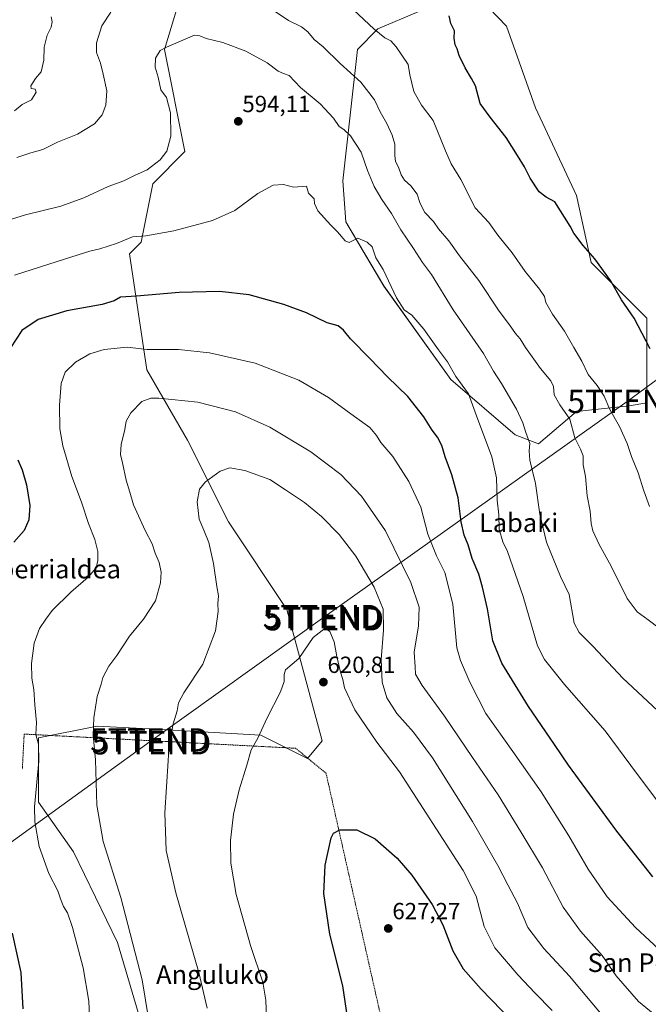
# Model space of a CAD drawing. Units: metres. Extents: x 603652 to 607088, y 4754662 to 4757028.
# Drawn here: x 604109 to 604378, y 4755066 to 4755488 of the extents above; entities that cross this region are included whole.
import ezdxf
from ezdxf.enums import TextEntityAlignment as Align

# ---------------------------------------------------------------- set-up
doc = ezdxf.new("R2010")
doc.units = ezdxf.units.M
doc.header["$MEASUREMENT"] = 0
doc.linetypes.add('TRAZOS', pattern=[0.75, 0.5, -0.25])
doc.layers.get('0').update_dxf_attribs({"lineweight": 5})
for name, color, linetype, lineweight in [('Alambrada', 19, 'TRAZOS', 0), ('Arbolado forestal CxS', 92, 'Continuous', 0), ('Carátula', 7, 'Continuous', 5), ('Curva de nivel maestra', 36, 'Continuous', 30), ('Curva de nivel normal', 36, 'Continuous', 0), ('Prado CxS', 92, 'Continuous', 0), ('Punto de cota en terreno', 7, 'Continuous', 0), ('Rótulo de punto de cota en terreno', 19, 'Continuous', 0), ('Tendido', 6, 'Continuous', 0), ('Texto cartográfico', 19, 'Continuous', 0), ('Torre de tendido puntual', 7, 'Continuous', 0)]:
    doc.layers.add(name, color=color, linetype=linetype, lineweight=lineweight)
doc.styles.add('Arial', font='txt', dxfattribs={"height": 0.2})

# ---------------------------------------------------------------- blocks, each defined once
blk = doc.blocks.new('*U151')
at = {"layer": 'Prado CxS', "color": 92, "linetype": 'Continuous', "lineweight": 0}
for points in [[(604163.0793, 4755049.5817, 610.3589), (604150.5447, 4755092.2011, 608.898), (604131.7417, 4755131.0613, 607.7888), (604116.6981, 4755152.3723, 605.9954), (604116.6985, 4755179.9501, 605.49), (604141.7709, 4755184.9637, 610.9076), (604166.8425, 4755183.7107, 614.5747), (604211.9721, 4755181.2027, 620.6291), (604232.0307, 4755171.1745, 622.7024), (604238.2987, 4755178.6955, 622.4939), (604223.2573, 4755235.1053, 619.4188), (604198.1853, 4755272.7119, 616.9383), (604180.6357, 4755307.8109, 613.6307), (604163.0853, 4755337.8959, 607.9807), (604155.6861, 4755387.7015, 597.046), (604160.7011, 4755392.7155, 596.2675), (604165.7147, 4755417.7861, 591.7738), (604179.5047, 4755431.5745, 591.5727), (604170.7311, 4755475.4479, 590.4995), (604178.2523, 4755500.5197, 586.9497)], [(604279.7943, 4755491.7453, 576.2754), (604262.2441, 4755484.2235, 580.0527), (604253.4689, 4755475.4475, 583.1104), (604247.2001, 4755419.0399, 592.908), (604248.4531, 4755401.4897, 594.7343), (604264.7489, 4755373.9119, 595.3575), (604293.5813, 4755333.7981, 595.6984), (604321.1597, 4755309.9811, 590.7648), (604331.1885, 4755306.2201, 588.4403), (604347.4871, 4755320.0089, 583.6042), (604370.0511, 4755322.5157, 578.4867), (604377.5723, 4755323.7697, 576.8744), (604377.5727, 4755347.5863, 575.0846), (604377.5729, 4755360.1225, 574.1189), (604353.7553, 4755383.9395, 575.2764), (604347.4887, 4755412.7711, 573.6814), (604329.9379, 4755450.3771, 572.5081), (604317.4023, 4755485.4773, 571.8239), (604287.3171, 4755516.8159, 573.381)]]:
    blk.add_polyline3d(points, dxfattribs=at)
blk = doc.blocks.new('*U182')
at = {"layer": 'Curva de nivel normal', "color": 36, "linetype": 'Continuous', "lineweight": 0}
for points in [[(604388.23, 4755223.05, 585), (604378.25, 4755230.64, 585), (604373.51, 4755234.02, 585), (604369.18, 4755239.86, 585), (604362.26, 4755253.67, 585), (604357.22, 4755263.01, 585), (604354.48, 4755268.9, 585), (604353.7, 4755272, 585), (604353.38, 4755277.26, 585), (604352.01, 4755283.9, 585), (604351.27, 4755292.14, 585), (604350.37, 4755297.23, 585), (604350.29, 4755300.98, 585), (604349.24, 4755303.94, 585), (604346.74, 4755308.79, 585), (604344.62, 4755316.72, 585), (604340.26, 4755322.92, 585), (604337.88, 4755327.14, 585), (604337.6, 4755330.81, 585), (604336.48, 4755333.24, 585), (604332.05, 4755338.5, 585), (604325.62, 4755347.59, 585), (604323.3, 4755351.26, 585), (604321.25, 4755353.59, 585), (604318.67, 4755357.22, 585), (604314.31, 4755363.09, 585), (604305.58, 4755376.3, 585), (604297.21, 4755386.91, 585), (604292.76, 4755393.3, 585), (604288.26, 4755398.42, 585), (604286.08, 4755401.6, 585), (604282.45, 4755405.44, 585), (604280.42, 4755409.3, 585), (604279.11, 4755413.26, 585), (604276.38, 4755416.93, 585), (604273.74, 4755419.26, 585), (604272.26, 4755421.59, 585), (604271.13, 4755424.94, 585), (604269.88, 4755427.29, 585), (604269.47, 4755429.94, 585), (604269.56, 4755434.76, 585), (604268.45, 4755438.7, 585), (604266.08, 4755443.7, 585), (604263.29, 4755448.59, 585), (604260.81, 4755453.85, 585), (604254.97, 4755461.38, 585), (604246.09, 4755469.4, 585), (604238.8, 4755476.58, 585), (604234.86, 4755479.67, 585), (604232.19, 4755482.93, 585), (604229.49, 4755485.06, 585), (604223.86, 4755487.81, 585), (604212.51, 4755495.51, 585)], [(604147.69, 4755491.44, 585), (604143.81, 4755485.6, 585), (604141.52, 4755478.32, 585), (604141.48, 4755474.18, 585), (604143.29, 4755469.57, 585), (604144.37, 4755464.85, 585), (604145.94, 4755457.62, 585), (604145.54, 4755451.47, 585), (604144.01, 4755447.3, 585), (604140.73, 4755443.46, 585), (604133.39, 4755439.02, 585), (604124.76, 4755435.61, 585), (604118.52, 4755432.48, 585), (604113.42, 4755431.08, 585), (604107.42, 4755429.08, 585)]]:
    blk.add_polyline3d(points, dxfattribs=at)
blk = doc.blocks.new('*U185')
at = {"layer": 'Curva de nivel normal', "color": 36, "linetype": 'Continuous', "lineweight": 0}
blk.add_polyline3d([(604384.32, 4755189.78, 590), (604367.34, 4755205.62, 590), (604354.58, 4755219.2, 590), (604348.55, 4755225.17, 590), (604346.51, 4755229.24, 590), (604344.35, 4755241.59, 590), (604340.53, 4755249.28, 590), (604334.62, 4755263.99, 590), (604331.79, 4755276.05, 590), (604329.94, 4755289.22, 590), (604327.39, 4755299.12, 590), (604327.12, 4755303.2, 590), (604327.5, 4755306.27, 590), (604325.74, 4755311.01, 590), (604324.4, 4755315.26, 590), (604321.65, 4755321.03, 590), (604315.24, 4755332, 590), (604311.79, 4755337.41, 590), (604307.6, 4755344.89, 590), (604294.57, 4755363.75, 590), (604285.32, 4755378.86, 590), (604281.46, 4755384, 590), (604277.58, 4755390.06, 590), (604272.16, 4755398.06, 590), (604268.11, 4755405.09, 590), (604263.93, 4755411.01, 590), (604260.66, 4755416.59, 590), (604257.84, 4755423.46, 590), (604255.02, 4755431.31, 590), (604250.46, 4755438.41, 590), (604247.68, 4755441.05, 590), (604245.66, 4755442.29, 590), (604243.18, 4755445.89, 590), (604237.55, 4755452.08, 590), (604229.12, 4755459.06, 590), (604224.13, 4755464.28, 590), (604221.71, 4755465.11, 590), (604219.52, 4755466.1, 590), (604214.69, 4755469.66, 590), (604205.58, 4755474.73, 590), (604195.72, 4755478.43, 590), (604188.61, 4755480.06, 590), (604185.84, 4755481.25, 590), (604183.58, 4755481.52, 590), (604171.64, 4755476.35, 590), (604168.84, 4755475.01, 590), (604166.88, 4755471.72, 590), (604166.72, 4755467.85, 590), (604168.02, 4755463.46, 590), (604169.18, 4755458.07, 590), (604171.64, 4755454.75, 590), (604173.29, 4755448.22, 590), (604173.36, 4755438.24, 590), (604171.66, 4755431.79, 590), (604168.87, 4755428.04, 590), (604163.22, 4755423.81, 590), (604157.87, 4755421.3, 590), (604153.31, 4755419.08, 590), (604146.6, 4755416.57, 590), (604136.13, 4755411.77, 590), (604126.2, 4755408.2, 590), (604111.05, 4755404.49, 590), (604095.24, 4755399.53, 590)], dxfattribs=at)
blk = doc.blocks.new('*U197')
at = {"layer": 'Curva de nivel normal', "color": 36, "linetype": 'Continuous', "lineweight": 0}
blk.add_polyline3d([(604387.44, 4755055.8, 610), (604374.07, 4755066.87, 610), (604364.5, 4755077.86, 610), (604358.4, 4755086.62, 610), (604349.14, 4755097.08, 610), (604341.69, 4755107.36, 610), (604332.84, 4755124.27, 610), (604323.62, 4755139.71, 610), (604313.91, 4755155.53, 610), (604302.9, 4755171.52, 610), (604290.88, 4755189.36, 610), (604281.22, 4755202.5, 610), (604278.46, 4755207.27, 610), (604278.26, 4755210.55, 610), (604277.86, 4755216.75, 610), (604279.71, 4755228.06, 610), (604280.02, 4755236.14, 610), (604276.32, 4755246.73, 610), (604265.51, 4755268.8, 610), (604255.28, 4755283.67, 610), (604246.37, 4755292.99, 610), (604233.52, 4755302.81, 610), (604215.86, 4755313.28, 610), (604201.14, 4755319.85, 610), (604184.97, 4755324.1, 610), (604168.22, 4755325.82, 610), (604164.9, 4755325.77, 610), (604160.97, 4755324.4, 610), (604156.3, 4755319.53, 610), (604154.32, 4755315.85, 610), (604153.66, 4755312.33, 610), (604152.09, 4755305.92, 610), (604151.79, 4755301.55, 610), (604152.75, 4755297.99, 610), (604154.2, 4755290.57, 610), (604155.77, 4755285.46, 610), (604157.4, 4755280.06, 610), (604162.35, 4755269.05, 610), (604165.38, 4755263.28, 610), (604166.75, 4755259.26, 610), (604168.38, 4755255.22, 610), (604169.25, 4755251.1, 610), (604169.05, 4755246.46, 610), (604166.92, 4755238.82, 610), (604161.64, 4755230.99, 610), (604155.64, 4755223.7, 610), (604150.2, 4755215.31, 610), (604146.87, 4755210.73, 610), (604144.24, 4755205.97, 610), (604143.47, 4755203.02, 610), (604141.76, 4755197.76, 610), (604140.33, 4755188.55, 610), (604140.17, 4755181.18, 610), (604141.06, 4755170.59, 610), (604141.67, 4755151.06, 610), (604144.37, 4755135.5, 610), (604151.95, 4755111.44, 610), (604161.08, 4755076.22, 610), (604164.02, 4755058.68, 610)], dxfattribs=at)
blk = doc.blocks.new('*U200')
at = {"layer": 'Curva de nivel normal', "color": 36, "linetype": 'Continuous', "lineweight": 0}
blk.add_polyline3d([(604337.09, 4755063.01, 620), (604329.64, 4755070.59, 620), (604322.38, 4755078.14, 620), (604312.44, 4755089.87, 620), (604307.91, 4755099.03, 620), (604304.47, 4755112, 620), (604298.9, 4755123.14, 620), (604271.58, 4755165.46, 620), (604261.83, 4755178.13, 620), (604252.42, 4755191.96, 620), (604247.91, 4755201.53, 620), (604247.22, 4755205.06, 620), (604246.21, 4755208.23, 620), (604244.61, 4755214.94, 620), (604243.5, 4755221.16, 620), (604241.66, 4755225.7, 620), (604239.64, 4755227.08, 620), (604234.49, 4755223.04, 620), (604228.27, 4755214.04, 620), (604222.63, 4755209.14, 620), (604222.03, 4755207.16, 620), (604222.07, 4755204.12, 620), (604220.42, 4755199.78, 620), (604214.58, 4755188.36, 620), (604210.79, 4755179.93, 620), (604207.87, 4755174.93, 620), (604205.99, 4755168.26, 620), (604202.76, 4755157.69, 620), (604200.33, 4755147.3, 620), (604199, 4755135.92, 620), (604199.22, 4755126.19, 620), (604201.51, 4755112.82, 620), (604207.66, 4755090.93, 620), (604212.85, 4755075.09, 620), (604214.21, 4755067.5, 620), (604214.48, 4755059.9, 620)], dxfattribs=at)
blk = doc.blocks.new('*U201')
at = {"layer": 'Curva de nivel normal', "color": 36, "linetype": 'Continuous', "lineweight": 0}
blk.add_polyline3d([(604384.8, 4755087.52, 605), (604372.81, 4755098.58, 605), (604360.6, 4755111.71, 605), (604352.4, 4755123.67, 605), (604344.19, 4755138.02, 605), (604332.25, 4755156.87, 605), (604320.17, 4755174.18, 605), (604308.63, 4755190.47, 605), (604301.77, 4755203.89, 605), (604297.68, 4755213.14, 605), (604296.16, 4755218.57, 605), (604294.35, 4755237.42, 605), (604291.03, 4755251.01, 605), (604287.35, 4755258.08, 605), (604283.63, 4755267.36, 605), (604280.64, 4755278.93, 605), (604275.58, 4755289.95, 605), (604268.67, 4755300.77, 605), (604263.58, 4755306.76, 605), (604261.69, 4755309.79, 605), (604258.84, 4755313.12, 605), (604252.24, 4755317.86, 605), (604241.11, 4755326.03, 605), (604228.35, 4755333.49, 605), (604209.54, 4755340.79, 605), (604190.04, 4755345.26, 605), (604176.73, 4755346.62, 605), (604163.31, 4755346.73, 605), (604154.64, 4755347.64, 605), (604144.89, 4755346.69, 605), (604138.73, 4755344.83, 605), (604132.56, 4755341.17, 605), (604128.16, 4755336.91, 605), (604126.34, 4755332.14, 605), (604125.61, 4755322.8, 605), (604125.81, 4755312.63, 605), (604127.08, 4755305.28, 605), (604130.94, 4755292.22, 605), (604135.08, 4755281.15, 605), (604138.08, 4755272.04, 605), (604140.81, 4755265.1, 605), (604142.06, 4755260.01, 605), (604142.14, 4755256.06, 605), (604141.39, 4755253.02, 605), (604138.02, 4755248.93, 605), (604130.55, 4755242.59, 605), (604122.56, 4755234.59, 605), (604119.81, 4755230.93, 605), (604117.12, 4755226.93, 605), (604114.85, 4755220.59, 605), (604113.67, 4755211.93, 605), (604113.86, 4755205.59, 605), (604114.59, 4755200.8, 605), (604115.08, 4755194.18, 605), (604115.85, 4755186.58, 605), (604115.57, 4755181.37, 605), (604116.72, 4755177.26, 605), (604116.74, 4755169.93, 605), (604114.91, 4755150.45, 605), (604115.13, 4755144.02, 605), (604116.98, 4755133.34, 605), (604121.09, 4755121.8, 605), (604124.99, 4755114.34, 605), (604126.12, 4755110.95, 605), (604127.42, 4755107.59, 605), (604129.03, 4755104.93, 605), (604131.27, 4755098.59, 605), (604135.82, 4755081.36, 605), (604138.3, 4755066.96, 605), (604138.7, 4755057.26, 605)], dxfattribs=at)
blk = doc.blocks.new('*U206')
at = {"layer": 'Curva de nivel normal', "color": 36, "linetype": 'Continuous', "lineweight": 0}
blk.add_polyline3d([(604384.05, 4755150.45, 595), (604373.62, 4755164.24, 595), (604359.73, 4755183.02, 595), (604342.28, 4755202.87, 595), (604333.77, 4755213.58, 595), (604330.71, 4755219.55, 595), (604324.6, 4755240.7, 595), (604317.84, 4755259.97, 595), (604315.81, 4755264.1, 595), (604314.26, 4755269.55, 595), (604314.11, 4755275.73, 595), (604313.36, 4755281.98, 595), (604313.18, 4755291.64, 595), (604311.19, 4755300.54, 595), (604304.63, 4755318.26, 595), (604301.06, 4755327.59, 595), (604295.66, 4755335.04, 595), (604292.18, 4755341.4, 595), (604288.2, 4755346.56, 595), (604281.97, 4755355.45, 595), (604276.82, 4755361.33, 595), (604273.5, 4755363.63, 595), (604270.23, 4755368.89, 595), (604264.59, 4755380.98, 595), (604261.36, 4755386.04, 595), (604259.85, 4755390.76, 595), (604257.71, 4755392.69, 595), (604253.64, 4755394.49, 595), (604249.99, 4755392.63, 595), (604248.18, 4755393.27, 595), (604244.94, 4755397.22, 595), (604242.03, 4755400.04, 595), (604236.51, 4755406.17, 595), (604235.01, 4755409.28, 595), (604234.95, 4755411.35, 595), (604232.51, 4755413.68, 595), (604231.59, 4755416.72, 595), (604226.01, 4755416.27, 595), (604221.73, 4755417.5, 595), (604217.31, 4755417.17, 595), (604210.71, 4755413.62, 595), (604200.91, 4755406.37, 595), (604191.34, 4755402.02, 595), (604174.77, 4755397.59, 595), (604162.75, 4755395.45, 595), (604157.04, 4755394.99, 595), (604150.14, 4755392.17, 595), (604142.9, 4755389.87, 595), (604138.68, 4755388.9, 595), (604128.31, 4755385.5, 595), (604106.31, 4755378.56, 595)], dxfattribs=at)
blk = doc.blocks.new('*U207')
at = {"layer": 'Curva de nivel normal', "color": 36, "linetype": 'Continuous', "lineweight": 0}
blk.add_polyline3d([(604359.14, 4755060.1, 615), (604344.48, 4755077.76, 615), (604333.38, 4755089.66, 615), (604326.62, 4755098.58, 615), (604322.11, 4755109.04, 615), (604317.96, 4755116.91, 615), (604313.73, 4755125.23, 615), (604302.79, 4755144.1, 615), (604285.64, 4755171.4, 615), (604277.58, 4755182.47, 615), (604270.45, 4755190.47, 615), (604266.13, 4755197.23, 615), (604264.04, 4755203.96, 615), (604263.61, 4755213.68, 615), (604264.66, 4755226.19, 615), (604264.45, 4755235.29, 615), (604260.65, 4755244.71, 615), (604252.8, 4755257.96, 615), (604245.67, 4755267.3, 615), (604238.11, 4755275.01, 615), (604230.72, 4755280.95, 615), (604222.57, 4755286.5, 615), (604215.97, 4755290.83, 615), (604205.11, 4755294.72, 615), (604198.81, 4755295.82, 615), (604194.59, 4755294.39, 615), (604188.36, 4755289.93, 615), (604185.69, 4755286.7, 615), (604184.69, 4755281.31, 615), (604185.52, 4755273.8, 615), (604187.65, 4755269.15, 615), (604189.71, 4755263.81, 615), (604191.78, 4755254.81, 615), (604193.18, 4755244.93, 615), (604193.83, 4755240.93, 615), (604193.56, 4755237.59, 615), (604193.75, 4755234.26, 615), (604192.59, 4755225.93, 615), (604187.16, 4755211.59, 615), (604179.06, 4755199.26, 615), (604176.78, 4755195.09, 615), (604176.18, 4755191.62, 615), (604174.38, 4755185.98, 615), (604173.55, 4755181.43, 615), (604172.66, 4755177.92, 615), (604172.32, 4755170.16, 615), (604170.89, 4755147.79, 615), (604171.48, 4755131.59, 615), (604175.56, 4755113.55, 615), (604185.43, 4755079.37, 615), (604189.03, 4755063.97, 615)], dxfattribs=at)
blk = doc.blocks.new('*U216')
at = {"layer": 'Curva de nivel maestra', "color": 36, "linetype": 'Continuous', "lineweight": 30}
for points in [[(604380.16, 4755120.42, 600), (604364.77, 4755139.92, 600), (604343.97, 4755168.32, 600), (604338.09, 4755177.14, 600), (604326.82, 4755193.44, 600), (604315.48, 4755212.1, 600), (604311.63, 4755221.58, 600), (604309.33, 4755235.43, 600), (604307.07, 4755244.61, 600), (604305.53, 4755250.18, 600), (604302.75, 4755256.99, 600), (604301, 4755262.84, 600), (604299.28, 4755266.98, 600), (604298.04, 4755272.77, 600), (604296.68, 4755282.99, 600), (604294.01, 4755292.93, 600), (604291.18, 4755300.65, 600), (604289.74, 4755305.51, 600), (604287.79, 4755309.07, 600), (604285.52, 4755311.98, 600), (604281.96, 4755317.81, 600), (604275.14, 4755326.44, 600), (604266.35, 4755334.96, 600), (604258.85, 4755342.74, 600), (604250.44, 4755351.21, 600), (604247.44, 4755355.02, 600), (604245.28, 4755356.75, 600), (604240.54, 4755358.12, 600), (604231.67, 4755362.35, 600), (604221.9, 4755366.02, 600), (604206.97, 4755370.06, 600), (604194.31, 4755371.59, 600), (604176.97, 4755371.19, 600), (604158.64, 4755369.49, 600), (604151.87, 4755369.11, 600), (604149.08, 4755367.5, 600), (604143.93, 4755366.02, 600), (604128.82, 4755363.27, 600), (604116.58, 4755359.5, 600), (604109.52, 4755354.76, 600), (604104.68, 4755347.37, 600)], [(604107.73, 4755299.27, 600), (604109.63, 4755294.97, 600), (604111.48, 4755288.55, 600), (604112.87, 4755279.7, 600), (604112.45, 4755273.54, 600), (604110.55, 4755268.93, 600), (604106.08, 4755263.93, 600)], [(604105.32, 4755096.15, 600), (604109.12, 4755079.26, 600), (604109.98, 4755063.69, 600)]]:
    blk.add_polyline3d(points, dxfattribs=at)
blk = doc.blocks.new('*U223')
at = {"layer": 'Curva de nivel maestra', "color": 36, "linetype": 'Continuous', "lineweight": 30}
blk.add_polyline3d([(604249.28, 4755060.16, 625), (604247.18, 4755073.61, 625), (604241.66, 4755095.77, 625), (604239.12, 4755113.22, 625), (604239.58, 4755125.41, 625), (604242.24, 4755137.06, 625), (604243.22, 4755139.04, 625), (604245.96, 4755140.47, 625), (604253.28, 4755140.57, 625), (604261.04, 4755136.66, 625), (604270.47, 4755128.42, 625), (604276.84, 4755121.12, 625), (604285.57, 4755108.52, 625), (604290.08, 4755099.83, 625), (604294.46, 4755088.59, 625), (604298.87, 4755080.9, 625), (604306.62, 4755072.14, 625), (604319.68, 4755058.54, 625)], dxfattribs=at)
blk = doc.blocks.new('5PATER')
at = {"layer": 'Carátula', "linetype": 'Continuous', "lineweight": 5}
h = blk.add_hatch(color=250, dxfattribs=at)
edge = h.paths.add_edge_path()
edge.add_ellipse((0, 0.01), major_axis=(-1.33, -1.34), ratio=0.999422, start_angle=0, end_angle=360)
blk = doc.blocks.new('5TTEND')
blk.add_text('5TTEND', height=10).set_placement((0, 0), align=Align.MIDDLE_CENTER)

msp = doc.modelspace()

# ---------------------------------------------------------------- linework, layer by layer
at = {"layer": 'Alambrada', "color": 19, "linetype": 'TRAZOS', "lineweight": 0}
msp.add_polyline3d([(604271.76, 4755023.8, 629.05), (604240.01, 4755164.81, 623.02), (604226.94, 4755175.54, 622.05), (604110.51, 4755181.61, 603.62), (604109.73, 4755166.59, 603.23)], dxfattribs=at)
at = {"layer": 'Arbolado forestal CxS', "color": 92, "linetype": 'Continuous', "lineweight": 0}
for points in [[(604287.32, 4755516.82, 573.38), (604317.4, 4755485.48, 571.82), (604329.94, 4755450.38, 572.51), (604347.49, 4755412.77, 573.68), (604353.76, 4755383.94, 575.28), (604377.57, 4755360.12, 574.12), (604377.57, 4755347.59, 575.08), (604377.57, 4755323.77, 576.87), (604370.05, 4755322.52, 578.49), (604347.49, 4755320.01, 583.6), (604331.19, 4755306.22, 588.44), (604321.16, 4755309.98, 590.76), (604293.58, 4755333.8, 595.7), (604264.75, 4755373.91, 595.36), (604248.45, 4755401.49, 594.73), (604247.2, 4755419.04, 592.91), (604253.47, 4755475.45, 583.11), (604262.24, 4755484.22, 580.05), (604279.79, 4755491.75, 576.28)], [(604279.79, 4755491.75, 576.28), (604262.24, 4755484.22, 580.05), (604253.47, 4755475.45, 583.11), (604247.2, 4755419.04, 592.91), (604248.45, 4755401.49, 594.73), (604264.75, 4755373.91, 595.36), (604293.58, 4755333.8, 595.7), (604321.16, 4755309.98, 590.76), (604331.19, 4755306.22, 588.44), (604347.49, 4755320.01, 583.6), (604370.05, 4755322.52, 578.49), (604377.57, 4755323.77, 576.87), (604377.57, 4755347.59, 575.08), (604377.57, 4755360.12, 574.12), (604353.76, 4755383.94, 575.28), (604347.49, 4755412.77, 573.68), (604329.94, 4755450.38, 572.51), (604317.4, 4755485.48, 571.82), (604287.32, 4755516.82, 573.38)], [(604178.25, 4755500.52, 586.95), (604170.73, 4755475.45, 590.5), (604179.5, 4755431.57, 591.57), (604165.71, 4755417.79, 591.77), (604160.7, 4755392.72, 596.27), (604155.69, 4755387.7, 597.05), (604163.09, 4755337.9, 607.98), (604180.64, 4755307.81, 613.63), (604198.19, 4755272.71, 616.94), (604223.26, 4755235.11, 619.42), (604238.3, 4755178.7, 622.49), (604232.03, 4755171.17, 622.7), (604211.97, 4755181.2, 620.63), (604166.84, 4755183.71, 614.57), (604141.77, 4755184.96, 610.91), (604116.7, 4755179.95, 605.49), (604116.7, 4755152.37, 606), (604131.74, 4755131.06, 607.79), (604150.54, 4755092.2, 608.9), (604163.08, 4755049.58, 610.36)], [(604163.08, 4755049.58, 610.36), (604150.54, 4755092.2, 608.9), (604131.74, 4755131.06, 607.79), (604116.7, 4755152.37, 606), (604116.7, 4755179.95, 605.49), (604141.77, 4755184.96, 610.91), (604166.84, 4755183.71, 614.57), (604211.97, 4755181.2, 620.63), (604232.03, 4755171.17, 622.7), (604238.3, 4755178.7, 622.49), (604223.26, 4755235.11, 619.42), (604198.19, 4755272.71, 616.94), (604180.64, 4755307.81, 613.63), (604163.09, 4755337.9, 607.98), (604155.69, 4755387.7, 597.05), (604160.7, 4755392.72, 596.27), (604165.71, 4755417.79, 591.77), (604179.5, 4755431.57, 591.57), (604170.73, 4755475.45, 590.5), (604178.25, 4755500.52, 586.95)]]:
    msp.add_polyline3d(points, dxfattribs=at)
at = {"layer": 'Curva de nivel maestra', "color": 36, "linetype": 'Continuous', "lineweight": 30}
msp.add_polyline3d([(604379.03, 4755346.92, 575), (604372.26, 4755360.1, 575), (604366.78, 4755367.95, 575), (604362.03, 4755376.23, 575), (604355.34, 4755385.55, 575), (604350.29, 4755391.27, 575), (604346.31, 4755396.54, 575), (604344.78, 4755399.58, 575), (604338.16, 4755410.04, 575), (604334.51, 4755412.05, 575), (604331.38, 4755414.33, 575), (604327.61, 4755420.23, 575), (604325.22, 4755425.07, 575), (604322.08, 4755429.9, 575), (604317.28, 4755437.63, 575), (604310.48, 4755446.39, 575), (604306.08, 4755452.29, 575), (604304.1, 4755459.78, 575), (604302.44, 4755463.02, 575), (604299.66, 4755467.57, 575), (604297.13, 4755472.76, 575), (604296.3, 4755475.75, 575), (604295.43, 4755477.39, 575), (604294.97, 4755480.26, 575), (604295.06, 4755483.35, 575), (604293.56, 4755486.56, 575), (604292.88, 4755489.84, 575)], dxfattribs=at)
at = {"layer": 'Curva de nivel normal', "color": 36, "linetype": 'Continuous', "lineweight": 0}
for points in [[(604378.71, 4755279.34, 580), (604376.28, 4755286, 580), (604373.93, 4755293.72, 580), (604371.08, 4755300.77, 580), (604369.22, 4755306.34, 580), (604365.86, 4755313.64, 580), (604361.75, 4755320.91, 580), (604359.37, 4755326.57, 580), (604356.27, 4755331.26, 580), (604352.51, 4755336, 580), (604349.74, 4755341.6, 580), (604346.28, 4755347.52, 580), (604342.33, 4755354.52, 580), (604337.18, 4755361.76, 580), (604334.36, 4755366.8, 580), (604333.72, 4755369.43, 580), (604331.64, 4755372.51, 580), (604325.43, 4755380.2, 580), (604319.81, 4755388.1, 580), (604313.64, 4755395.78, 580), (604309.78, 4755401.17, 580), (604303.97, 4755407.49, 580), (604297.78, 4755419.58, 580), (604293.71, 4755426.3, 580), (604291.25, 4755431.85, 580), (604286.04, 4755444.93, 580), (604281.03, 4755451.54, 580), (604277.62, 4755457.4, 580), (604275.9, 4755464.52, 580), (604275.28, 4755468.9, 580), (604270.07, 4755476.59, 580), (604267.74, 4755479.14, 580), (604265.29, 4755480.45, 580), (604260.64, 4755484.07, 580), (604247.38, 4755496.67, 580)], [(604122.14, 4755489.43, 580), (604122.49, 4755487.3, 580), (604122.08, 4755485.04, 580), (604120.38, 4755481.54, 580), (604119.05, 4755476.34, 580), (604118.88, 4755470.77, 580), (604117.78, 4755465.84, 580), (604115.36, 4755462.93, 580), (604113.38, 4755459.82, 580), (604113.45, 4755458.73, 580), (604115.28, 4755458.44, 580), (604115.7, 4755457.14, 580), (604113.64, 4755453.79, 580), (604109.7, 4755451.75, 580), (604106.36, 4755449.12, 580)]]:
    msp.add_polyline3d(points, dxfattribs=at)
at = {"layer": 'Prado CxS', "color": 92, "linetype": 'Continuous', "lineweight": 0}
for points in [[(604279.79, 4755491.75, 576.28), (604262.24, 4755484.22, 580.05), (604253.47, 4755475.45, 583.11), (604247.2, 4755419.04, 592.91), (604248.45, 4755401.49, 594.73), (604264.75, 4755373.91, 595.36), (604293.58, 4755333.8, 595.7), (604321.16, 4755309.98, 590.76), (604331.19, 4755306.22, 588.44), (604347.49, 4755320.01, 583.6), (604370.05, 4755322.52, 578.49), (604377.57, 4755323.77, 576.87), (604377.57, 4755347.59, 575.08), (604377.57, 4755360.12, 574.12), (604353.76, 4755383.94, 575.28), (604347.49, 4755412.77, 573.68), (604329.94, 4755450.38, 572.51), (604317.4, 4755485.48, 571.82), (604287.32, 4755516.82, 573.38)], [(604163.08, 4755049.58, 610.36), (604150.54, 4755092.2, 608.9), (604131.74, 4755131.06, 607.79), (604116.7, 4755152.37, 606), (604116.7, 4755179.95, 605.49), (604141.77, 4755184.96, 610.91), (604166.84, 4755183.71, 614.57), (604211.97, 4755181.2, 620.63), (604232.03, 4755171.17, 622.7), (604238.3, 4755178.7, 622.49), (604223.26, 4755235.11, 619.42), (604198.19, 4755272.71, 616.94), (604180.64, 4755307.81, 613.63), (604163.09, 4755337.9, 607.98), (604155.69, 4755387.7, 597.05), (604160.7, 4755392.72, 596.27), (604165.71, 4755417.79, 591.77), (604179.5, 4755431.57, 591.57), (604170.73, 4755475.45, 590.5), (604178.25, 4755500.52, 586.95)]]:
    msp.add_polyline3d(points, dxfattribs=at)
at = {"layer": 'Tendido', "color": 6, "linetype": 'Continuous', "lineweight": 0}
msp.add_polyline3d([(604500.3, 4755420.94, 570.2), (604369.14, 4755324.41, 578.44), (604238.53, 4755231.32, 619.8), (604164.63, 4755178.38, 613.81), (603982.25, 4755046.45, 612.92), (603766.41, 4754891.65, 623.62), (603708.53, 4754851.69, 634.5), (603695.24, 4754838.89, 637.49)], dxfattribs=at)

# ---------------------------------------------------------------- block references
at = {"layer": 'Curva de nivel maestra', "color": 36, "linetype": 'Continuous', "lineweight": 30}
for name in ['*U223', '*U216']:
    msp.add_blockref(name, (0, 0), dxfattribs=at)
at = {"layer": 'Curva de nivel normal', "color": 36, "linetype": 'Continuous', "lineweight": 0}
for name in ['*U200', '*U207', '*U197', '*U201', '*U206', '*U185', '*U182']:
    msp.add_blockref(name, (0, 0), dxfattribs=at)
at = {"layer": 'Prado CxS', "color": 92, "linetype": 'Continuous', "lineweight": 0}
msp.add_blockref('*U151', (0, 0), dxfattribs=at)
at = {"layer": 'Punto de cota en terreno', "linetype": 'Continuous', "lineweight": 0}
for p in [(604202.36, 4755444.58, 594.11), (604238.89, 4755203.91, 620.81), (604266.71, 4755098.21, 627.27)]:
    msp.add_blockref('5PATER', p, dxfattribs=at)
at = {"layer": 'Torre de tendido puntual', "linetype": 'Continuous', "lineweight": 0}
for p in [(604369.14, 4755324.41, 578.44), (604238.44, 4755232.03, 619.79), (604239.28, 4755231.11, 619.79), (604164.43, 4755179.1, 613.78), (604165.17, 4755177.89, 613.86)]:
    msp.add_blockref('5TTEND', p, dxfattribs=at)

# ---------------------------------------------------------------- texts
at = {"layer": 'Rótulo de punto de cota en terreno', "color": 19, "linetype": 'Continuous', "lineweight": 0, "style": 'Arial'}
for s, p in [('594,11', (604204.12, 4755446.34)), ('620,81', (604240.65, 4755205.67)), ('627,27', (604268.47, 4755099.97))]:
    msp.add_text(s, height=7, dxfattribs=at).set_placement(p, align=Align.BOTTOM_LEFT)
at = {"layer": 'Texto cartográfico', "color": 19, "linetype": 'Continuous', "lineweight": 0, "style": 'Arial'}
for s, p in [('Labaki', (604322.62, 4755272.32)), ('Iriberrialdea', (604120.57, 4755252.43)), ('San Pelayo', (604380.36, 4755083.52)), ('Anguluko', (604191.32, 4755078.43))]:
    msp.add_text(s, height=8, dxfattribs=at).set_placement(p, align=Align.MIDDLE_CENTER)

doc.saveas('drawing.dxf')
